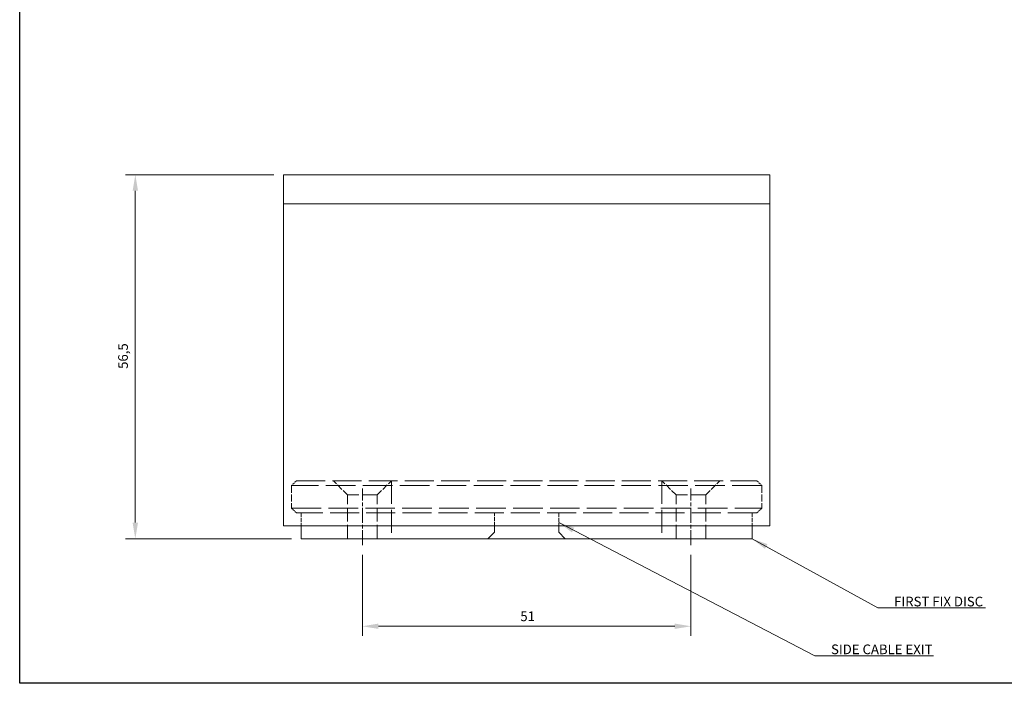
# Model space of a CAD drawing. Units: millimetres. Extents: x -1105072 to 295, y 1 to 208.
# Drawn here: x 2 to 155, y 2 to 105 of the extents above; entities that cross this region are included whole.
import ezdxf

# ---------------------------------------------------------------- set-up
doc = ezdxf.new("R2010")
doc.units = ezdxf.units.MM
doc.linetypes.add('CHAIN', pattern=[0.7087, 0.4724, -0.0591, 0.1181, -0.0591])
doc.linetypes.add('DASHED', pattern=[0.2067, 0.1654, -0.0413])
for name, color, linetype, lineweight in [('Border (ISO)', 7, 'Continuous', 25), ('Dimension (ISO)', 7, 'Continuous', 5), ('Symbol (ISO)', 7, 'Continuous', 5), ('Visible (ISO)', 7, 'Continuous', 9)]:
    doc.layers.add(name, color=color, linetype=linetype, lineweight=lineweight)
doc.layers.add('Centerline (ISO)', color=250, linetype='CHAIN', lineweight=5, true_color=0x3f3f3f)
doc.layers.add('Hidden (ISO)', color=250, linetype='DASHED', lineweight=5, true_color=0x3f3f3f)
doc.styles.add('Note Text (ISO)', font='tahoma.ttf')
doc.dimstyles.new('MSL (ISO)', dxfattribs={"dimtxt": 1.5, "dimasz": 2.5, "dimexe": 1.5, "dimexo": 1.5, "dimgap": 0.762, "dimtad": 1, "dimtoh": 1, "dimdec": 1, "dimrnd": 1e-08, "dimtxsty": 'Note Text (ISO)', "dimcen": 0.09, "dimdle": 10, "dimclrd": 256, "dimclre": 256, "dimclrt": 256, "dimadec": 1, "dimazin": 2, "dimtfac": 1, "dimtmove": 0, "dimatfit": 3, "dimfxl": 1, "dimtolj": 1, "dimlwd": -1, "dimlwe": -1, "dimarcsym": 0})
doc.dimstyles.new('MSL (ISO)$7', dxfattribs={"dimtxt": 1.5, "dimasz": 2.5, "dimexe": 1.5, "dimexo": 1.5, "dimgap": 0.762, "dimtad": 1, "dimtoh": 1, "dimdec": 1, "dimrnd": 1e-08, "dimtxsty": 'Note Text (ISO)', "dimcen": 0.09, "dimdle": 10, "dimclrd": 256, "dimclre": 256, "dimclrt": 256, "dimadec": 1, "dimazin": 2, "dimtfac": 1, "dimtmove": 0, "dimatfit": 3, "dimfxl": 1, "dimtolj": 1, "dimlwd": -1, "dimlwe": -1, "dimarcsym": 0})

# ---------------------------------------------------------------- blocks, each defined once
blk = doc.blocks.new('Borders MSL BORDER')
at = {"layer": 'Border (ISO)'}
for p, q in [((2, 2), (2, 208)), ((295, 2), (2, 2))]:
    blk.add_line(p, q, dxfattribs=at)
blk = doc.blocks.new('*D7')
at = {"layer": 'Defpoints', "color": 0, "transparency": 16777216}
for p in [(55.2, 23.44), (106.2, 23.44), (106.2, 10.85)]:
    blk.add_point(p, dxfattribs=at)
at = {"layer": 'Dimension (ISO)', "transparency": 16777216}
for p, q in [((55.2, 21.94), (55.2, 9.35)), ((106.2, 21.94), (106.2, 9.35)), ((57.7, 10.85), (103.7, 10.85))]:
    blk.add_line(p, q, dxfattribs=at)
for points in [[(57.7, 11.27), (57.7, 10.44), (55.2, 10.85)], [(103.7, 11.27), (103.7, 10.44), (106.2, 10.85)]]:
    blk.add_solid(points, dxfattribs=at)
at = {"layer": 'Dimension (ISO)', "transparency": 16777216, "insert": (79.72, 13.15), "char_height": 1.5, "attachment_point": 1, "style": 'Note Text (ISO)'}
blk.add_mtext('\\A1;51', dxfattribs=at)
blk = doc.blocks.new('*D8')
at = {"layer": 'Defpoints', "color": 0, "transparency": 16777216}
for p in [(19.95, 80.94), (42.95, 80.94), (45.7, 24.44)]:
    blk.add_point(p, dxfattribs=at)
at = {"layer": 'Dimension (ISO)', "transparency": 16777216}
for p, q in [((41.45, 80.94), (18.45, 80.94)), ((19.95, 26.94), (19.95, 78.44)), ((44.2, 24.44), (18.45, 24.44))]:
    blk.add_line(p, q, dxfattribs=at)
for points in [[(19.53, 78.44), (20.37, 78.44), (19.95, 80.94)], [(19.53, 26.94), (20.37, 26.94), (19.95, 24.44)]]:
    blk.add_solid(points, dxfattribs=at)
at = {"layer": 'Dimension (ISO)', "transparency": 16777216, "insert": (17.29, 50.8), "char_height": 1.5, "attachment_point": 1, "rotation": 90, "style": 'Note Text (ISO)'}
blk.add_mtext('\\A1;56,5', dxfattribs=at)

msp = doc.modelspace()

# ---------------------------------------------------------------- linework, layer by layer
at = {"layer": 'Centerline (ISO)', "linetype": 'CHAIN', "ltscale": 4.888523}
for p, q in [((55.2, 23.44), (55.2, 32.24)), ((106.2, 23.44), (106.2, 32.24))]:
    msp.add_line(p, q, dxfattribs=at)
at = {"layer": 'Hidden (ISO)', "ltscale": 2.020136}
for p, q in [((44.95, 33.44), (44.2, 32.69)), ((116.45, 33.44), (117.2, 32.69)), ((44.95, 28.44), (44.2, 29.19)), ((116.45, 28.44), (117.2, 29.19))]:
    msp.add_line(p, q, dxfattribs=at)
at = {"layer": 'Hidden (ISO)', "ltscale": 27.737816}
for p, q in [((117.2, 32.69), (44.2, 32.69)), ((44.2, 29.19), (117.2, 29.19))]:
    msp.add_line(p, q, dxfattribs=at)
at = {"layer": 'Hidden (ISO)', "ltscale": 6.666338}
for p, q in [((44.2, 32.69), (44.2, 29.19)), ((117.2, 32.69), (117.2, 29.19))]:
    msp.add_line(p, q, dxfattribs=at)
at = {"layer": 'Hidden (ISO)', "ltscale": 27.167862}
for p, q in [((44.95, 33.44), (116.45, 33.44)), ((116.45, 28.44), (44.95, 28.44))]:
    msp.add_line(p, q, dxfattribs=at)
at = {"layer": 'Hidden (ISO)', "ltscale": 5.925925}
for p, q in [((52.9, 31.24), (50.7, 33.44)), ((57.5, 31.24), (59.7, 33.44)), ((103.9, 31.24), (101.7, 33.44)), ((108.5, 31.24), (110.7, 33.44))]:
    msp.add_line(p, q, dxfattribs=at)
at = {"layer": 'Hidden (ISO)', "ltscale": 21.770681}
for p, q in [((59.7, 33.44), (59.7, 24.44)), ((101.7, 33.44), (101.7, 24.44))]:
    msp.add_line(p, q, dxfattribs=at)
at = {"layer": 'Hidden (ISO)', "ltscale": 13.762596}
for p, q in [((57.5, 31.24), (52.9, 31.24)), ((108.5, 31.24), (103.9, 31.24))]:
    msp.add_line(p, q, dxfattribs=at)
at = {"layer": 'Hidden (ISO)', "ltscale": 12.951837}
for p, q in [((52.9, 24.44), (52.9, 31.24)), ((57.5, 24.44), (57.5, 31.24)), ((103.9, 24.44), (103.9, 31.24)), ((108.5, 24.44), (108.5, 31.24))]:
    msp.add_line(p, q, dxfattribs=at)
at = {"layer": 'Hidden (ISO)', "ltscale": 3.809293}
for p, q in [((45.7, 28.44), (45.7, 26.44)), ((75.7, 26.44), (75.7, 28.44)), ((85.7, 28.44), (85.7, 26.44)), ((115.7, 28.44), (115.7, 26.44))]:
    msp.add_line(p, q, dxfattribs=at)
at = {"layer": 'Visible (ISO)'}
for p, q in [((118.45, 80.94), (42.95, 80.94)), ((42.95, 76.44), (42.95, 80.94)), ((118.45, 76.44), (118.45, 80.94)), ((42.95, 76.44), (118.45, 76.44)), ((42.95, 76.44), (42.95, 26.44)), ((118.45, 76.44), (42.95, 76.44)), ((118.45, 76.44), (118.45, 26.44)), ((42.95, 26.44), (118.45, 26.44)), ((45.7, 26.44), (45.7, 24.44)), ((75.7, 25.44), (75.7, 26.44)), ((85.7, 26.44), (85.7, 25.44)), ((115.7, 26.44), (115.7, 24.44)), ((74.7, 24.44), (75.7, 25.44)), ((85.7, 25.44), (86.7, 24.44)), ((45.7, 24.44), (74.7, 24.44)), ((86.7, 24.44), (74.7, 24.44)), ((86.7, 24.44), (115.7, 24.44))]:
    msp.add_line(p, q, dxfattribs=at)

# ---------------------------------------------------------------- block references
msp.add_blockref('Borders MSL BORDER', (0, 0))

# ---------------------------------------------------------------- texts
at = {"layer": 'Symbol (ISO)', "char_height": 1.5, "attachment_point": 7, "style": 'Note Text (ISO)'}
for s, insert, width in [('\\fTahoma|b0|i0;FIRST FIX DISC', (137.74, 13.94), 14.3655), ('\\fTahoma|b0|i0;SIDE CABLE EXIT', (127.95, 6.52), 15.9676)]:
    msp.add_mtext(s, dxfattribs=dict(at, insert=insert, width=width))

# ---------------------------------------------------------------- dimensions: what is measured, and where the dimension line sits
at = {"layer": 'Dimension (ISO)'}
for base, p1, p2, angle, picture, middle in [((19.95, 80.94), (45.7, 24.44), (42.95, 80.94), 90, '*D8', (19.95, 52.69)), ((106.2, 10.85), (55.2, 23.44), (106.2, 23.44), 180, '*D7', (80.7, 10.85))]:
    dim = msp.add_linear_dim(base=base, p1=p1, p2=p2, angle=angle, dimstyle='MSL (ISO)', override={"dimgap": 0.762, "dimtoh": 0, "dimdec": 1, "dimtol": 0, "dimlim": 0, "dimtp": 0, "dimtm": 0, "dimtdec": 2, "dimtofl": 0, "dimatfit": 1}, dxfattribs=at)
    dim.commit()
    dim.dimension.update_dxf_attribs({"geometry": picture, "text_midpoint": middle, "dimtype": 160})

# ---------------------------------------------------------------- leaders
at = {"layer": 'Symbol (ISO)', "annotation_type": 0, "has_hookline": 1, "hookline_direction": 0}
for points, text_width in [([(85.7, 26.94), (125.45, 6.27), (127.95, 6.27)], 15.89), ([(115.7, 24.44), (135.24, 13.69), (137.74, 13.69)], 14.18)]:
    msp.add_leader(points, dimstyle='MSL (ISO)$7', override={"dimgap": 0, "dimtad": 1}, dxfattribs=dict(at, text_width=text_width))

doc.saveas('drawing.dxf')
